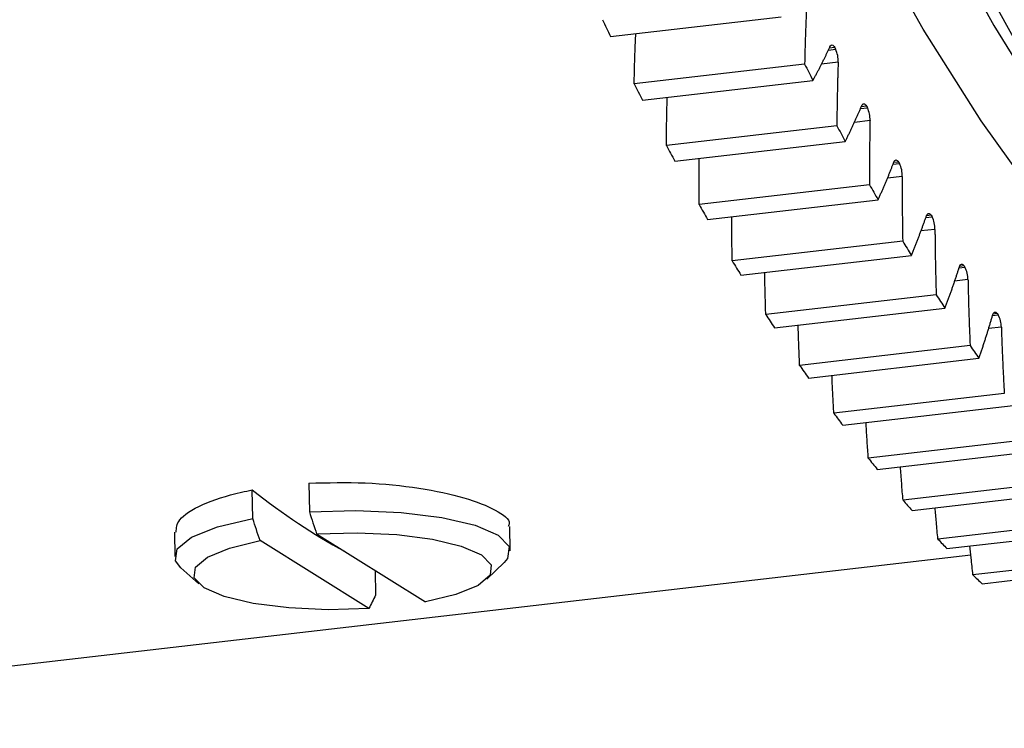
# Model space of a CAD drawing. Units: millimetres. Extents: x 12216 to 12513, y -7597 to -7387.
# Drawn here: x 12378 to 12384, y -7559 to -7555 of the extents above; entities that cross this region are included whole.
import ezdxf

# ---------------------------------------------------------------- set-up
doc = ezdxf.new("R2010")
doc.units = ezdxf.units.MM
doc.header["$LTSCALE"] = 10

msp = doc.modelspace()

# ---------------------------------------------------------------- linework, layer by layer
at = {"color": 7, "linetype": 'Continuous', "lineweight": 25}
for p, q in [((12381.74655, -7554.9435), (12382.74824, -7554.82753)), ((12383.06392, -7555.00869), (12383.06897, -7555.0183)), ((12382.88666, -7555.10599), (12381.88496, -7555.22196)), ((12381.93372, -7555.31732), (12382.93541, -7555.20135)), ((12383.25011, -7555.35285), (12383.25523, -7555.36205)), ((12383.07604, -7555.46869), (12382.07435, -7555.58466)), ((12382.12385, -7555.67608), (12383.12554, -7555.56011)), ((12383.43887, -7555.68178), (12383.44407, -7555.69054)), ((12383.26821, -7555.81601), (12382.26652, -7555.93198)), ((12382.3167, -7556.01935), (12383.31839, -7555.90338)), ((12383.62999, -7555.99506), (12383.63524, -7556.00339)), ((12383.46293, -7556.14753), (12382.46124, -7556.2635)), ((12382.51205, -7556.34672), (12383.51374, -7556.23074)), ((12383.82321, -7556.29232), (12383.82852, -7556.30021)), ((12383.65998, -7556.46284), (12382.65828, -7556.57882)), ((12382.70965, -7556.65777), (12383.71134, -7556.5418)), ((12384.01832, -7556.5732), (12384.02367, -7556.58064)), ((12383.85909, -7556.76157), (12382.8574, -7556.87754)), ((12382.90927, -7556.95214), (12383.91096, -7556.83616)), ((12384.06004, -7557.04333), (12383.05835, -7557.15931)), ((12383.11065, -7557.22946), (12384.11234, -7557.11348)), ((12384.26258, -7557.3078), (12383.26089, -7557.42378)), ((12383.31356, -7557.48939), (12384.31526, -7557.37342)), ((12379.97354, -7557.57052), (12379.97637, -7557.7397)), ((12384.46647, -7557.55465), (12383.46478, -7557.67062)), ((12379.64377, -7557.77918), (12379.64095, -7557.61022)), ((12383.51775, -7557.73163), (12384.51945, -7557.61566)), ((12384.67144, -7557.78358), (12383.66975, -7557.89955)), ((12379.18294, -7557.85848), (12379.18533, -7558.00149)), ((12381.15625, -7557.96857), (12381.15386, -7557.82557)), ((12383.72297, -7557.95587), (12384.72466, -7557.8399)), ((12380.32616, -7558.30875), (12379.68629, -7557.90858)), ((12380.01889, -7557.8691), (12380.65876, -7558.26927)), ((12375.04661, -7559.01269), (12383.86342, -7557.99191)), ((12384.87726, -7557.99431), (12383.87557, -7558.11028)), ((12379.22194, -7558.06825), (12379.32719, -7558.16306)), ((12380.36277, -7558.08416), (12380.36521, -7558.23036)), ((12381.01987, -7558.1348), (12381.12189, -7558.03652)), ((12383.92897, -7558.16184), (12384.93066, -7558.04587))]:
    msp.add_line(p, q, dxfattribs=at)
at = {"color": 8, "linetype": 'Continuous', "lineweight": 25}
for p, q in [((12383.02607, -7555.02326), (12383.06897, -7555.0183)), ((12383.06392, -7555.00869), (12383.03126, -7555.01248)), ((12383.08377, -7555.09514), (12382.98596, -7555.10647)), ((12383.21488, -7555.36672), (12383.25523, -7555.36205)), ((12383.25011, -7555.35285), (12383.21939, -7555.35641)), ((12383.2709, -7555.43815), (12383.17892, -7555.4488)), ((12383.40593, -7555.69496), (12383.44407, -7555.69054)), ((12383.43887, -7555.68178), (12383.40984, -7555.68514)), ((12383.46057, -7555.76582), (12383.37365, -7555.77588)), ((12383.59904, -7556.00758), (12383.63524, -7556.00339)), ((12383.62999, -7555.99506), (12383.60244, -7555.99825)), ((12383.65257, -7556.07774), (12383.57007, -7556.08729)), ((12383.82321, -7556.29232), (12383.79701, -7556.29535)), ((12383.79404, -7556.3042), (12383.82852, -7556.30021)), ((12383.84665, -7556.37354), (12383.76806, -7556.38264)), ((12383.99071, -7556.58445), (12384.02367, -7556.58064)), ((12384.01832, -7556.5732), (12383.99349, -7556.57607)), ((12384.04259, -7556.65286), (12383.96746, -7556.66156))]:
    msp.add_line(p, q, dxfattribs=at)
at = {"color": 7, "linetype": 'Continuous', "lineweight": 25, "flags": 128}
for points in [[(12381.9166, -7549.73104), (12382.17266, -7550.58319), (12382.44453, -7551.40195), (12382.73105, -7552.18383), (12383.03099, -7552.92546), (12383.34306, -7553.62369), (12383.66594, -7554.27551), (12383.99823, -7554.87813), (12384.33852, -7555.42898), (12384.68534, -7555.9257), (12385.03722, -7556.36615), (12385.39264, -7556.74846), (12385.55337, -7556.90112)], [(12386.43592, -7557.58202), (12386.40222, -7557.57399), (12386.04937, -7557.45529), (12385.69353, -7557.27271), (12385.33624, -7557.02703), (12384.97908, -7556.71935), (12384.62361, -7556.35099), (12384.27137, -7555.92358), (12383.92391, -7555.43898), (12383.58276, -7554.89931), (12383.24939, -7554.30693), (12382.92526, -7553.66443), (12382.61181, -7552.97462), (12382.31039, -7552.24052), (12382.02232, -7551.46533), (12381.74887, -7550.65245), (12381.49122, -7549.80543)], [(12387.78386, -7557.89881), (12387.70072, -7557.90653), (12387.35196, -7557.89824), (12386.99755, -7557.82516), (12386.639, -7557.68761), (12386.27786, -7557.48616), (12385.91566, -7557.2217), (12385.55396, -7556.89533), (12385.19431, -7556.50847), (12384.83824, -7556.06278), (12384.48729, -7555.56015), (12384.14296, -7555.00274), (12383.80671, -7554.39294), (12383.47999, -7553.73336), (12383.1642, -7553.02683), (12382.86069, -7552.27636), (12382.57076, -7551.48518), (12382.29565, -7550.65667), (12382.03654, -7549.79438)], [(12383.03558, -7555.00352), (12383.03837, -7554.9986), (12383.04155, -7554.99521), (12383.04503, -7554.99342), (12383.04873, -7554.99328), (12383.05257, -7554.99479), (12383.05644, -7554.99793), (12383.06025, -7555.0026), (12383.06392, -7555.00869)], [(12383.222, -7555.35045), (12383.2247, -7555.34521), (12383.2278, -7555.34146), (12383.23122, -7555.33931), (12383.23488, -7555.3388), (12383.2387, -7555.33995), (12383.24257, -7555.34273), (12383.2464, -7555.34706), (12383.25011, -7555.35285)], [(12383.41104, -7555.68214), (12383.41364, -7555.67658), (12383.41665, -7555.67249), (12383.42001, -7555.66998), (12383.42363, -7555.6691), (12383.42742, -7555.66988), (12383.43128, -7555.6723), (12383.43513, -7555.6763), (12383.43887, -7555.68178)], [(12383.60246, -7555.99819), (12383.60495, -7555.99232), (12383.60788, -7555.9879), (12383.61117, -7555.98502), (12383.61474, -7555.98378), (12383.61849, -7555.98419), (12383.62235, -7555.98625), (12383.62621, -7555.9899), (12383.62999, -7555.99506)], [(12383.79602, -7556.29822), (12383.79841, -7556.29204), (12383.80125, -7556.28729), (12383.80446, -7556.28406), (12383.80798, -7556.28245), (12383.8117, -7556.28249), (12383.81554, -7556.28418), (12383.81941, -7556.28749), (12383.82321, -7556.29232)], [(12383.99149, -7556.58186), (12383.99378, -7556.57538), (12383.99652, -7556.5703), (12383.99966, -7556.56672), (12384.00311, -7556.56475), (12384.0068, -7556.56442), (12384.01062, -7556.56575), (12384.01449, -7556.5687), (12384.01832, -7556.5732)], [(12379.97637, -7557.7397), (12380.24856, -7557.73126), (12380.5148, -7557.74226), (12380.7547, -7557.77184), (12380.9499, -7557.81774), (12381.08544, -7557.87646), (12381.15095, -7557.94348), (12381.14142, -7558.01369), (12381.12189, -7558.03652)], [(12379.22194, -7558.06825), (12379.19063, -7558.02657), (12379.20016, -7557.95637), (12379.284, -7557.88836), (12379.43575, -7557.82775), (12379.64377, -7557.77918)], [(12380.32616, -7558.30875), (12380.08736, -7558.31489), (12379.85487, -7558.30429), (12379.64591, -7558.27773), (12379.47598, -7558.23718), (12379.35765, -7558.18565), (12379.29971, -7558.12695), (12379.30644, -7558.06543), (12379.37734, -7558.00565), (12379.50716, -7557.95204), (12379.68629, -7557.90858)], [(12380.01889, -7557.8691), (12380.25769, -7557.86295), (12380.49018, -7557.87355), (12380.69914, -7557.90011), (12380.86907, -7557.94066), (12380.9874, -7557.99219), (12381.04534, -7558.0509), (12381.03861, -7558.11242), (12380.96771, -7558.17219), (12380.83789, -7558.2258), (12380.65876, -7558.26927)]]:
    msp.add_lwpolyline(points, dxfattribs=at)
at = {"color": 7, "linetype": 'Continuous', "lineweight": 25}
for centre, radius, start, end in [((12399.39344, -7546.35103), 19.62761, 205.640372, 205.961975), ((12382.91752, -7555.08732), 0.16644, 357.306662, 24.502311), ((12398.96621, -7546.94534), 18.03187, 206.90857, 207.24889), ((12397.96618, -7547.06046), 18.03374, 206.908588, 207.248872), ((12383.10822, -7555.43197), 0.16279, 357.825246, 25.438978), ((12397.60305, -7547.66239), 16.49158, 208.251986, 208.613179), ((12396.60286, -7547.77755), 16.49329, 208.252004, 208.61316), ((12383.30196, -7555.76116), 0.15868, 358.318568, 26.423571), ((12396.31124, -7548.38259), 15.01254, 209.679458, 210.064001), ((12395.3109, -7548.49779), 15.0141, 209.679478, 210.063981), ((12383.49846, -7556.07447), 0.15414, 358.786226, 27.460214), ((12395.09718, -7549.1013), 13.60166, 211.201005, 211.611701), ((12394.0967, -7549.21654), 13.60307, 211.201027, 211.611679), ((12383.69746, -7556.37153), 0.1492, 359.227526, 28.553553), ((12393.96618, -7549.81383), 12.26487, 212.827964, 213.267984), ((12392.96555, -7549.92911), 12.26615, 212.827987, 213.267962), ((12383.89868, -7556.65196), 0.14391, 359.641449, 29.708825), ((12392.92238, -7550.51549), 11.00712, 214.573166, 215.046098), ((12391.92162, -7550.63081), 11.00826, 214.573191, 215.046074), ((12390.9679, -7551.31698), 9.83329, 216.451137, 216.960976), ((12390.10617, -7551.98306), 8.74409, 218.478165, 219.02951), ((12389.337, -7552.6246), 7.74244, 220.672593, 221.27052), ((12388.65978, -7553.23735), 6.82909, 223.054797, 223.704914), ((12388.07268, -7553.81727), 6.0038, 225.647162, 226.35557)]:
    msp.add_arc(centre, radius, start, end, dxfattribs=at)
msp.add_ellipse((12379.76151, -7543.49386), major_axis=(-1.75338, 14.76994), ratio=0.3559019, start_param=2.7978843, end_param=2.8956572, dxfattribs=at)
for points, knots in [([(12382.89942, -7554.73721), (12382.89925, -7554.74073), (12382.89885, -7554.7488), (12382.89823, -7554.76146), (12382.89758, -7554.77525), (12382.89694, -7554.78918), (12382.89631, -7554.80325), (12382.89569, -7554.81746), (12382.89509, -7554.83182), (12382.89449, -7554.84632), (12382.89391, -7554.86097), (12382.89334, -7554.87575), (12382.89278, -7554.89068), (12382.89224, -7554.90576), (12382.89171, -7554.92098), (12382.89119, -7554.93634), (12382.89068, -7554.95185), (12382.89019, -7554.9675), (12382.88972, -7554.9833), (12382.88926, -7554.99924), (12382.88881, -7555.01533), (12382.88838, -7555.03156), (12382.88797, -7555.04794), (12382.88757, -7555.06446), (12382.88719, -7555.08113), (12382.88688, -7555.09499), (12382.88671, -7555.10329), (12382.88666, -7555.10599)], [0.27518603, 0.27518603, 0.27518603, 0.27518603, 0.29626676, 0.3234493, 0.35088024, 0.37855959, 0.40648734, 0.4346635, 0.46308807, 0.49176105, 0.52068243, 0.54985222, 0.57927042, 0.60893703, 0.63885204, 0.66901546, 0.69942729, 0.73008752, 0.76099616, 0.79215321, 0.82355866, 0.85521253, 0.8871148, 0.91926547, 0.95166455, 0.98431205, 1, 1, 1, 1]), ([(12381.88496, -7555.22196), (12381.88568, -7555.19057), (12381.88711, -7555.12779), (12381.89005, -7555.02894), (12381.89304, -7554.96228), (12381.89465, -7554.92636)], [0, 0, 0, 0, 0.3155867, 0.6311745, 1, 1, 1, 1]), ([(12382.93541, -7555.20135), (12382.93616, -7555.20001), (12382.93847, -7555.19588), (12382.94231, -7555.18894), (12382.94692, -7555.18055), (12382.95148, -7555.17217), (12382.956, -7555.16382), (12382.96047, -7555.15548), (12382.96488, -7555.14716), (12382.96925, -7555.13887), (12382.97358, -7555.1306), (12382.97785, -7555.12235), (12382.98208, -7555.11412), (12382.98626, -7555.10592), (12382.99039, -7555.09774), (12382.99447, -7555.08959), (12382.99851, -7555.08146), (12383.0025, -7555.07337), (12383.00645, -7555.0653), (12383.01034, -7555.05726), (12383.01419, -7555.04925), (12383.018, -7555.04127), (12383.02176, -7555.03332), (12383.02547, -7555.0254), (12383.02914, -7555.01752), (12383.0325, -7555.01023), (12383.03464, -7555.00556), (12383.03558, -7555.00352)], [0.08977249, 0.08977249, 0.08977249, 0.08977249, 0.10546047, 0.13810796, 0.17050705, 0.20265772, 0.23455999, 0.26621385, 0.29761931, 0.32877636, 0.359685, 0.39034523, 0.42075706, 0.45092048, 0.48083549, 0.51050209, 0.53992029, 0.56909008, 0.59801147, 0.62668444, 0.65510901, 0.68328518, 0.71121293, 0.73889228, 0.76632322, 0.79350576, 0.81458648, 0.81458648, 0.81458648, 0.81458648]), ([(12383.08377, -7555.09514), (12383.08364, -7555.09872), (12383.08335, -7555.1069), (12383.08292, -7555.11974), (12383.08246, -7555.13373), (12383.08201, -7555.14785), (12383.08157, -7555.16212), (12383.08115, -7555.17653), (12383.08074, -7555.19108), (12383.08034, -7555.20578), (12383.07996, -7555.22062), (12383.07959, -7555.23561), (12383.07924, -7555.25073), (12383.0789, -7555.26601), (12383.07858, -7555.28142), (12383.07827, -7555.29698), (12383.07798, -7555.31269), (12383.0777, -7555.32854), (12383.07744, -7555.34453), (12383.07719, -7555.36067), (12383.07697, -7555.37695), (12383.07676, -7555.39338), (12383.07657, -7555.40996), (12383.07639, -7555.42668), (12383.07623, -7555.44354), (12383.07612, -7555.45756), (12383.07606, -7555.46596), (12383.07604, -7555.46869)], [0.27518603, 0.27518603, 0.27518603, 0.27518603, 0.29626676, 0.3234493, 0.35088024, 0.37855959, 0.40648734, 0.4346635, 0.46308807, 0.49176105, 0.52068243, 0.54985222, 0.57927042, 0.60893703, 0.63885204, 0.66901546, 0.69942729, 0.73008752, 0.76099616, 0.79215321, 0.82355866, 0.85521253, 0.8871148, 0.91926547, 0.95166455, 0.98431205, 1, 1, 1, 1]), ([(12382.07435, -7555.58466), (12382.07464, -7555.5529), (12382.07522, -7555.48939), (12382.07672, -7555.39439), (12382.07863, -7555.33183), (12382.07958, -7555.30043)], [0, 0, 0, 0, 0.3325422, 0.6650856, 1, 1, 1, 1]), ([(12383.12554, -7555.56011), (12383.12626, -7555.55868), (12383.12849, -7555.55428), (12383.1322, -7555.5469), (12383.13665, -7555.53797), (12383.14105, -7555.52906), (12383.14541, -7555.52018), (12383.14972, -7555.51132), (12383.15398, -7555.50248), (12383.15819, -7555.49367), (12383.16236, -7555.48489), (12383.16647, -7555.47614), (12383.17055, -7555.46741), (12383.17457, -7555.45872), (12383.17855, -7555.45005), (12383.18248, -7555.44142), (12383.18637, -7555.43282), (12383.19021, -7555.42424), (12383.194, -7555.41571), (12383.19775, -7555.4072), (12383.20146, -7555.39873), (12383.20512, -7555.3903), (12383.20873, -7555.3819), (12383.2123, -7555.37354), (12383.21582, -7555.36522), (12383.21905, -7555.35753), (12383.22111, -7555.3526), (12383.222, -7555.35045)], [0.08977249, 0.08977249, 0.08977249, 0.08977249, 0.10546047, 0.13810796, 0.17050705, 0.20265772, 0.23455999, 0.26621385, 0.29761931, 0.32877636, 0.359685, 0.39034523, 0.42075706, 0.45092048, 0.48083549, 0.51050209, 0.53992029, 0.56909008, 0.59801147, 0.62668444, 0.65510901, 0.68328518, 0.71121293, 0.73889228, 0.76632322, 0.79350576, 0.81458648, 0.81458648, 0.81458648, 0.81458648]), ([(12383.2709, -7555.43815), (12383.27082, -7555.44177), (12383.27064, -7555.45006), (12383.27038, -7555.46307), (12383.27011, -7555.47723), (12383.26985, -7555.49153), (12383.26961, -7555.50598), (12383.26938, -7555.52057), (12383.26917, -7555.5353), (12383.26898, -7555.55018), (12383.2688, -7555.5652), (12383.26863, -7555.58036), (12383.26848, -7555.59567), (12383.26835, -7555.61112), (12383.26823, -7555.62671), (12383.26814, -7555.64245), (12383.26805, -7555.65834), (12383.26799, -7555.67437), (12383.26795, -7555.69054), (12383.26792, -7555.70685), (12383.26791, -7555.72331), (12383.26792, -7555.73992), (12383.26795, -7555.75667), (12383.268, -7555.77357), (12383.26807, -7555.79061), (12383.26814, -7555.80477), (12383.26819, -7555.81326), (12383.26821, -7555.81601)], [0.27518603, 0.27518603, 0.27518603, 0.27518603, 0.29626676, 0.3234493, 0.35088024, 0.37855959, 0.40648734, 0.4346635, 0.46308807, 0.49176105, 0.52068243, 0.54985222, 0.57927042, 0.60893703, 0.63885204, 0.66901546, 0.69942729, 0.73008752, 0.76099616, 0.79215321, 0.82355866, 0.85521253, 0.8871148, 0.91926547, 0.95166455, 0.98431205, 1, 1, 1, 1]), ([(12382.26652, -7555.93198), (12382.26639, -7555.8999), (12382.26612, -7555.83572), (12382.26631, -7555.74467), (12382.26727, -7555.68627), (12382.26771, -7555.65943)], [0, 0, 0, 0, 0.3508532, 0.7017076, 1, 1, 1, 1]), ([(12383.31839, -7555.90338), (12383.31909, -7555.90187), (12383.32123, -7555.8972), (12383.3248, -7555.88939), (12383.32909, -7555.87993), (12383.33333, -7555.8705), (12383.33752, -7555.86109), (12383.34166, -7555.85172), (12383.34576, -7555.84238), (12383.34981, -7555.83307), (12383.35382, -7555.82379), (12383.35778, -7555.81454), (12383.36169, -7555.80533), (12383.36555, -7555.79615), (12383.36938, -7555.78701), (12383.37315, -7555.7779), (12383.37688, -7555.76883), (12383.38057, -7555.7598), (12383.38421, -7555.7508), (12383.3878, -7555.74184), (12383.39136, -7555.73293), (12383.39486, -7555.72405), (12383.39833, -7555.71521), (12383.40175, -7555.70642), (12383.40512, -7555.69766), (12383.40822, -7555.68958), (12383.41018, -7555.68441), (12383.41104, -7555.68214)], [0.08977249, 0.08977249, 0.08977249, 0.08977249, 0.10546047, 0.13810796, 0.17050705, 0.20265772, 0.23455999, 0.26621385, 0.29761931, 0.32877636, 0.359685, 0.39034523, 0.42075706, 0.45092048, 0.48083549, 0.51050209, 0.53992029, 0.56909008, 0.59801147, 0.62668444, 0.65510901, 0.68328518, 0.71121293, 0.73889228, 0.76632322, 0.79350576, 0.81458648, 0.81458648, 0.81458648, 0.81458648]), ([(12383.46057, -7555.76582), (12383.46055, -7555.76948), (12383.46048, -7555.77786), (12383.46039, -7555.79102), (12383.46031, -7555.80534), (12383.46025, -7555.81981), (12383.4602, -7555.83442), (12383.46017, -7555.84917), (12383.46016, -7555.86406), (12383.46016, -7555.8791), (12383.46018, -7555.89428), (12383.46022, -7555.9096), (12383.46028, -7555.92507), (12383.46035, -7555.94068), (12383.46044, -7555.95644), (12383.46056, -7555.97233), (12383.46069, -7555.98838), (12383.46084, -7556.00456), (12383.46101, -7556.02089), (12383.4612, -7556.03737), (12383.46141, -7556.05398), (12383.46164, -7556.07075), (12383.46189, -7556.08765), (12383.46216, -7556.1047), (12383.46246, -7556.1219), (12383.46272, -7556.13619), (12383.46288, -7556.14475), (12383.46293, -7556.14753)], [0.27518603, 0.27518603, 0.27518603, 0.27518603, 0.29626676, 0.3234493, 0.35088024, 0.37855959, 0.40648734, 0.4346635, 0.46308807, 0.49176105, 0.52068243, 0.54985222, 0.57927042, 0.60893703, 0.63885204, 0.66901546, 0.69942729, 0.73008752, 0.76099616, 0.79215321, 0.82355866, 0.85521253, 0.8871148, 0.91926547, 0.95166455, 0.98431205, 1, 1, 1, 1]), ([(12382.46124, -7556.2635), (12382.46069, -7556.23113), (12382.45958, -7556.16637), (12382.45858, -7556.07935), (12382.45873, -7556.02516), (12382.45879, -7556.0029)], [0, 0, 0, 0, 0.3707394, 0.7414802, 1, 1, 1, 1]), ([(12383.51374, -7556.23074), (12383.51441, -7556.22915), (12383.51647, -7556.22423), (12383.5199, -7556.21598), (12383.52401, -7556.206), (12383.52808, -7556.19606), (12383.5321, -7556.18615), (12383.53608, -7556.17628), (12383.54001, -7556.16644), (12383.54389, -7556.15664), (12383.54773, -7556.14688), (12383.55152, -7556.13715), (12383.55527, -7556.12746), (12383.55897, -7556.11781), (12383.56263, -7556.1082), (12383.56625, -7556.09863), (12383.56982, -7556.0891), (12383.57334, -7556.07962), (12383.57682, -7556.07017), (12383.58026, -7556.06077), (12383.58366, -7556.05142), (12383.58701, -7556.04211), (12383.59032, -7556.03284), (12383.59358, -7556.02362), (12383.59681, -7556.01445), (12383.59976, -7556.00598), (12383.60164, -7556.00056), (12383.60246, -7555.99819)], [0.08977249, 0.08977249, 0.08977249, 0.08977249, 0.10546047, 0.13810796, 0.17050705, 0.20265772, 0.23455999, 0.26621385, 0.29761931, 0.32877636, 0.359685, 0.39034523, 0.42075706, 0.45092048, 0.48083549, 0.51050209, 0.53992029, 0.56909008, 0.59801147, 0.62668444, 0.65510901, 0.68328518, 0.71121293, 0.73889228, 0.76632322, 0.79350576, 0.81458648, 0.81458648, 0.81458648, 0.81458648]), ([(12383.65257, -7556.07774), (12383.65259, -7556.08144), (12383.65264, -7556.08991), (12383.65273, -7556.1032), (12383.65284, -7556.11767), (12383.65297, -7556.13228), (12383.65312, -7556.14703), (12383.65328, -7556.16192), (12383.65347, -7556.17696), (12383.65367, -7556.19214), (12383.65389, -7556.20746), (12383.65413, -7556.22293), (12383.65439, -7556.23853), (12383.65467, -7556.25429), (12383.65497, -7556.27018), (12383.6553, -7556.28622), (12383.65564, -7556.3024), (12383.656, -7556.31873), (12383.65639, -7556.33519), (12383.65679, -7556.35181), (12383.65722, -7556.36856), (12383.65767, -7556.38546), (12383.65815, -7556.4025), (12383.65864, -7556.41969), (12383.65916, -7556.43702), (12383.65961, -7556.45142), (12383.65989, -7556.46004), (12383.65998, -7556.46284)], [0.27518603, 0.27518603, 0.27518603, 0.27518603, 0.29626676, 0.3234493, 0.35088024, 0.37855959, 0.40648734, 0.4346635, 0.46308807, 0.49176105, 0.52068243, 0.54985222, 0.57927042, 0.60893703, 0.63885204, 0.66901546, 0.69942729, 0.73008752, 0.76099616, 0.79215321, 0.82355866, 0.85521253, 0.8871148, 0.91926547, 0.95166455, 0.98431205, 1, 1, 1, 1]), ([(12383.71134, -7556.5418), (12383.71198, -7556.54012), (12383.71395, -7556.53495), (12383.71724, -7556.52628), (12383.72117, -7556.5158), (12383.72507, -7556.50536), (12383.72891, -7556.49496), (12383.73271, -7556.4846), (12383.73647, -7556.47427), (12383.74018, -7556.46399), (12383.74385, -7556.45375), (12383.74747, -7556.44356), (12383.75105, -7556.4334), (12383.75459, -7556.42329), (12383.75808, -7556.41323), (12383.76153, -7556.40321), (12383.76494, -7556.39324), (12383.7683, -7556.38331), (12383.77162, -7556.37343), (12383.77489, -7556.3636), (12383.77813, -7556.35382), (12383.78132, -7556.34409), (12383.78447, -7556.3344), (12383.78758, -7556.32477), (12383.79065, -7556.31519), (12383.79346, -7556.30635), (12383.79524, -7556.3007), (12383.79602, -7556.29822)], [0.08977249, 0.08977249, 0.08977249, 0.08977249, 0.10546047, 0.13810796, 0.17050705, 0.20265772, 0.23455999, 0.26621385, 0.29761931, 0.32877636, 0.359685, 0.39034523, 0.42075706, 0.45092048, 0.48083549, 0.51050209, 0.53992029, 0.56909008, 0.59801147, 0.62668444, 0.65510901, 0.68328518, 0.71121293, 0.73889228, 0.76632322, 0.79350576, 0.81458648, 0.81458648, 0.81458648, 0.81458648]), ([(12382.65828, -7556.57882), (12382.65731, -7556.54619), (12382.65536, -7556.48093), (12382.6533, -7556.39802), (12382.65277, -7556.34811), (12382.65258, -7556.33045)], [0, 0, 0, 0, 0.3924687, 0.7849387, 1, 1, 1, 1]), ([(12383.84665, -7556.37354), (12383.84672, -7556.37727), (12383.84688, -7556.38582), (12383.84715, -7556.39923), (12383.84745, -7556.41382), (12383.84777, -7556.42856), (12383.84811, -7556.44343), (12383.84847, -7556.45845), (12383.84886, -7556.47361), (12383.84926, -7556.48892), (12383.84968, -7556.50436), (12383.85012, -7556.51995), (12383.85059, -7556.53568), (12383.85108, -7556.55155), (12383.85159, -7556.56757), (12383.85212, -7556.58373), (12383.85267, -7556.60003), (12383.85325, -7556.61647), (12383.85385, -7556.63306), (12383.85447, -7556.64979), (12383.85512, -7556.66666), (12383.85579, -7556.68368), (12383.85648, -7556.70083), (12383.8572, -7556.71813), (12383.85795, -7556.73557), (12383.85858, -7556.75007), (12383.85897, -7556.75875), (12383.85909, -7556.76157)], [0.27518603, 0.27518603, 0.27518603, 0.27518603, 0.29626676, 0.3234493, 0.35088024, 0.37855959, 0.40648734, 0.4346635, 0.46308807, 0.49176105, 0.52068243, 0.54985222, 0.57927042, 0.60893703, 0.63885204, 0.66901546, 0.69942729, 0.73008752, 0.76099616, 0.79215321, 0.82355866, 0.85521253, 0.8871148, 0.91926547, 0.95166455, 0.98431205, 1, 1, 1, 1]), ([(12383.91096, -7556.83616), (12383.91157, -7556.83441), (12383.91345, -7556.82899), (12383.91658, -7556.81991), (12383.92034, -7556.80894), (12383.92405, -7556.79802), (12383.92772, -7556.78713), (12383.93134, -7556.7763), (12383.93492, -7556.7655), (12383.93846, -7556.75475), (12383.94195, -7556.74405), (12383.9454, -7556.7334), (12383.9488, -7556.72279), (12383.95217, -7556.71224), (12383.95549, -7556.70173), (12383.95877, -7556.69127), (12383.962, -7556.68086), (12383.9652, -7556.67051), (12383.96835, -7556.66021), (12383.97146, -7556.64996), (12383.97453, -7556.63976), (12383.97756, -7556.62962), (12383.98055, -7556.61953), (12383.9835, -7556.6095), (12383.9864, -7556.59953), (12383.98907, -7556.59032), (12383.99075, -7556.58443), (12383.99149, -7556.58186)], [0.08977249, 0.08977249, 0.08977249, 0.08977249, 0.10546047, 0.13810796, 0.17050705, 0.20265772, 0.23455999, 0.26621385, 0.29761931, 0.32877636, 0.359685, 0.39034523, 0.42075706, 0.45092048, 0.48083549, 0.51050209, 0.53992029, 0.56909008, 0.59801147, 0.62668444, 0.65510901, 0.68328518, 0.71121293, 0.73889228, 0.76632322, 0.79350576, 0.81458648, 0.81458648, 0.81458648, 0.81458648]), ([(12382.8574, -7556.87754), (12382.85601, -7556.8447), (12382.85321, -7556.77902), (12382.85023, -7556.7003), (12382.84913, -7556.65472), (12382.84882, -7556.64166)], [0, 0, 0, 0, 0.4163706, 0.8327427, 1, 1, 1, 1]), ([(12384.04259, -7556.65286), (12384.0427, -7556.65662), (12384.04297, -7556.66523), (12384.04341, -7556.67874), (12384.04391, -7556.69344), (12384.04442, -7556.70829), (12384.04496, -7556.72327), (12384.04551, -7556.7384), (12384.04609, -7556.75366), (12384.04669, -7556.76907), (12384.04732, -7556.78462), (12384.04796, -7556.80031), (12384.04863, -7556.81615), (12384.04933, -7556.83212), (12384.05004, -7556.84824), (12384.05078, -7556.8645), (12384.05155, -7556.8809), (12384.05233, -7556.89745), (12384.05315, -7556.91413), (12384.05399, -7556.93096), (12384.05485, -7556.94792), (12384.05574, -7556.96503), (12384.05666, -7556.98228), (12384.0576, -7556.99967), (12384.05856, -7557.01721), (12384.05938, -7557.03178), (12384.05988, -7557.0405), (12384.06004, -7557.04333)], [0.27518603, 0.27518603, 0.27518603, 0.27518603, 0.29626676, 0.3234493, 0.35088024, 0.37855959, 0.40648734, 0.4346635, 0.46308807, 0.49176105, 0.52068243, 0.54985222, 0.57927042, 0.60893703, 0.63885204, 0.66901546, 0.69942729, 0.73008752, 0.76099616, 0.79215321, 0.82355866, 0.85521253, 0.8871148, 0.91926547, 0.95166455, 0.98431205, 1, 1, 1, 1]), ([(12383.05835, -7557.15931), (12383.05654, -7557.1263), (12383.05291, -7557.06027), (12383.04911, -7556.98582), (12383.04758, -7556.94461), (12383.04727, -7556.93616)], [0, 0, 0, 0, 0.4428562, 0.8857138, 1, 1, 1, 1]), ([(12383.26089, -7557.42378), (12383.25867, -7557.39063), (12383.25421, -7557.32435), (12383.24971, -7557.25423), (12383.24786, -7557.21744), (12383.24767, -7557.21359)], [0, 0, 0, 0, 0.4724444, 0.9448904, 1, 1, 1, 1]), ([(12383.46478, -7557.67062), (12383.4621, -7557.63738), (12383.4568, -7557.57165), (12383.45211, -7557.50604), (12383.4498, -7557.47362)], [0, 0, 0, 0, 0.5057786, 1, 1, 1, 1]), ([(12379.97354, -7557.57052), (12380.08435, -7557.5678), (12380.30595, -7557.56236), (12380.62815, -7557.59654), (12380.89949, -7557.65405), (12381.0797, -7557.72781), (12381.16228, -7557.78809), (12381.14683, -7557.81955), (12381.14391, -7557.8255)], [0, 0, 0, 0, 0.1910613, 0.3821116, 0.5733946, 0.7645974, 0.9554268, 1, 1, 1, 1]), ([(12379.1929, -7557.85854), (12379.19483, -7557.8347), (12379.19928, -7557.77968), (12379.33636, -7557.6941), (12379.5062, -7557.63764), (12379.61951, -7557.61459), (12379.64095, -7557.61022)], [0, 0, 0, 0, 0.25500349, 0.58835118, 0.9221073, 1, 1, 1, 1]), ([(12383.66975, -7557.89955), (12383.66666, -7557.86626), (12383.66096, -7557.80501), (12383.65583, -7557.74383), (12383.65349, -7557.71591)], [0, 0, 0, 0, 0.5436599, 1, 1, 1, 1]), ([(12383.87557, -7558.11028), (12383.87206, -7558.07698), (12383.86609, -7558.02028), (12383.86063, -7557.96359), (12383.85838, -7557.94019)], [0, 0, 0, 0, 0.58738626, 1, 1, 1, 1])]:
    msp.add_open_spline(points, degree=3, knots=knots, dxfattribs=at)
for points in [[(12379.97637, -7557.7397), (12379.99053, -7557.78286), (12380.0047, -7557.82599), (12380.01889, -7557.8691)], [(12379.68629, -7557.90858), (12379.6721, -7557.86547), (12379.65793, -7557.82234), (12379.64377, -7557.77918)], [(12380.36521, -7558.23036), (12380.35221, -7558.25653), (12380.3392, -7558.28267), (12380.32616, -7558.30875)]]:
    msp.add_open_spline(points, degree=3, dxfattribs=at)

doc.saveas('drawing.dxf')
